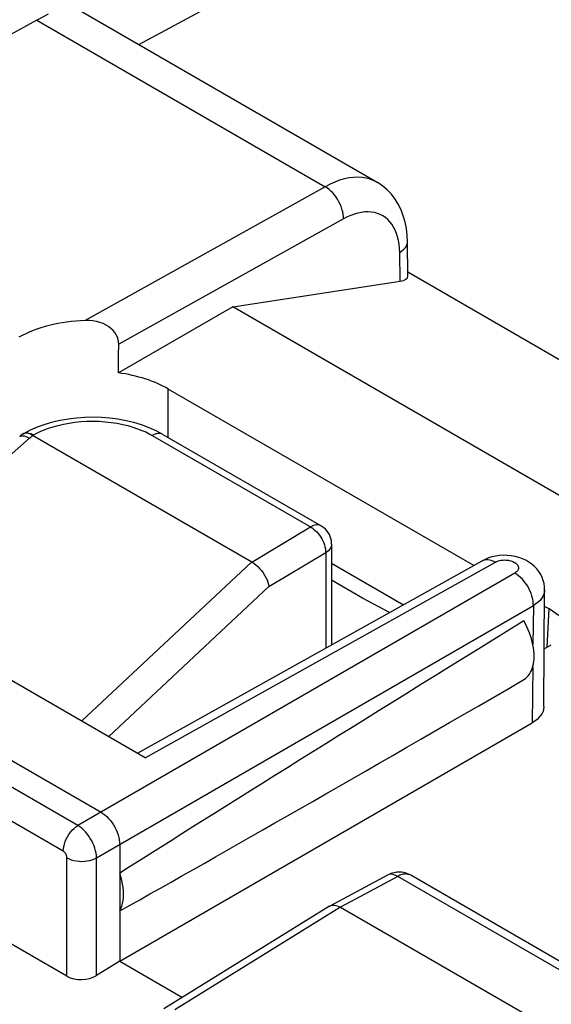
# Model space of a CAD drawing. Units: inches. Extents: x 65.8 to 144.8, y 109.6 to 187.5.
# Drawn here: x 81.6 to 86.7, y 169.3 to 178.6 of the extents above; entities that cross this region are included whole.
import ezdxf

# ---------------------------------------------------------------- set-up
doc = ezdxf.new("R2010")
doc.units = ezdxf.units.IN
doc.header["$MEASUREMENT"] = 0
doc.layers.add('ASSI', color=7, linetype='Continuous')
doc.layers.add('RACCORDO', color=7, linetype='Continuous')

# ---------------------------------------------------------------- blocks, each defined once
blk = doc.blocks.new('block 25')
at = {"layer": 'ASSI', "color": 7, "lineweight": 25, "true_color": 0xffffff}
blk.add_lwpolyline([(81.8055, 178.5817), (75.027, 174.8597)], dxfattribs=at)
blk = doc.blocks.new('block 36')
at = {"layer": 'ASSI', "color": 7, "lineweight": 25, "true_color": 0xffffff}
blk.add_lwpolyline([(85.2344, 176.3873), (85.2519, 176.3985), (85.2673, 176.4107), (85.2804, 176.4237), (85.291, 176.4373), (85.2991, 176.4515), (85.3045, 176.4661), (85.3073, 176.4809), (85.3076, 176.4895)], dxfattribs=at)
blk = doc.blocks.new('block 44')
at = {"layer": 'ASSI', "color": 7, "lineweight": 25, "true_color": 0xffffff}
blk.add_lwpolyline([(83.6568, 175.8744), (82.5755, 175.2501)], dxfattribs=at)
blk = doc.blocks.new('block 47')
at = {"layer": 'ASSI', "color": 7, "lineweight": 25, "true_color": 0xffffff}
blk.add_lwpolyline([(84.5304, 177.0084), (82.2599, 175.744)], dxfattribs=at)
blk = doc.blocks.new('block 48')
at = {"layer": 'ASSI', "color": 7, "lineweight": 25, "true_color": 0xffffff}
blk.add_lwpolyline([(84.704, 176.704), (82.5787, 175.5205)], dxfattribs=at)
blk = doc.blocks.new('block 71')
at = {"layer": 'ASSI', "color": 7, "lineweight": 25, "true_color": 0xffffff}
blk.add_lwpolyline([(86.4091, 172.3526), (86.424, 172.3631), (86.4377, 172.3752), (86.4501, 172.3889), (86.4615, 172.4041), (86.4717, 172.421), (86.4806, 172.4391), (86.4881, 172.4587), (86.4944, 172.4796), (86.4993, 172.5016), (86.5028, 172.5247), (86.5049, 172.549), (86.5056, 172.574), (86.5049, 172.5999), (86.5028, 172.6265), (86.4993, 172.6537), (86.4944, 172.6813), (86.4881, 172.7095), (86.4806, 172.7378), (86.4717, 172.7662), (86.4615, 172.7948), (86.4501, 172.8232), (86.4377, 172.8512), (86.424, 172.8791), (86.4091, 172.9068)], dxfattribs=at)
blk = doc.blocks.new('block 74')
at = {"layer": 'ASSI', "color": 7, "lineweight": 25, "true_color": 0xffffff}
blk.add_lwpolyline([(84.5721, 170.2109), (83.0049, 169.2417)], dxfattribs=at)
blk = doc.blocks.new('block 75')
at = {"layer": 'ASSI', "color": 7, "lineweight": 25, "true_color": 0xffffff}
blk.add_lwpolyline([(84.6739, 170.202), (83.1076, 169.2334)], dxfattribs=at)
blk = doc.blocks.new('block 76')
at = {"layer": 'ASSI', "color": 7, "lineweight": 25, "true_color": 0xffffff}
blk.add_lwpolyline([(82.5879, 169.6918), (82.3696, 169.5571)], dxfattribs=at)
blk = doc.blocks.new('block 77')
at = {"layer": 'ASSI', "color": 7, "lineweight": 25, "true_color": 0xffffff}
blk.add_lwpolyline([(86.3217, 173.3581), (82.1929, 170.9741)], dxfattribs=at)
blk = doc.blocks.new('block 78')
at = {"layer": 'ASSI', "color": 7, "lineweight": 25, "true_color": 0xffffff}
blk.add_lwpolyline([(82.3696, 170.668), (86.4985, 173.052)], dxfattribs=at)
blk = doc.blocks.new('block 79')
at = {"layer": 'ASSI', "color": 7, "lineweight": 25, "true_color": 0xffffff}
blk.add_lwpolyline([(82.5879, 169.6918), (86.4863, 171.9427)], dxfattribs=at)
blk = doc.blocks.new('block 80')
at = {"layer": 'ASSI', "color": 7, "lineweight": 25, "true_color": 0xffffff}
blk.add_lwpolyline([(84.5722, 170.2109), (84.5756, 170.2129)], dxfattribs=at)
blk = doc.blocks.new('block 81')
at = {"layer": 'ASSI', "color": 7, "lineweight": 25, "true_color": 0xffffff}
blk.add_lwpolyline([(82.7546, 171.6562), (86.0142, 173.4742)], dxfattribs=at)
blk = doc.blocks.new('block 82')
at = {"layer": 'ASSI', "color": 7, "lineweight": 25, "true_color": 0xffffff}
blk.add_lwpolyline([(82.827, 171.6145), (86.139, 173.4618)], dxfattribs=at)
blk = doc.blocks.new('block 83')
at = {"layer": 'ASSI', "color": 7, "lineweight": 25, "true_color": 0xffffff}
blk.add_lwpolyline([(86.6009, 172.6422), (86.6679, 172.6795)], dxfattribs=at)
blk = doc.blocks.new('block 88')
at = {"layer": 'ASSI', "color": 7, "lineweight": 25, "true_color": 0xffffff}
blk.add_lwpolyline([(86.0419, 173.4882), (86.0141, 173.4742)], dxfattribs=at)
blk = doc.blocks.new('block 89')
at = {"layer": 'ASSI', "color": 7, "lineweight": 25, "true_color": 0xffffff}
blk.add_lwpolyline([(86.139, 173.4618), (86.1481, 173.4664), (86.1577, 173.4704), (86.1679, 173.4738), (86.1788, 173.4767), (86.1902, 173.479), (86.2019, 173.4807), (86.2138, 173.4818), (86.226, 173.4822), (86.238, 173.4819), (86.2501, 173.481), (86.262, 173.4795), (86.2735, 173.4773), (86.2847, 173.4745), (86.2954, 173.4711), (86.3055, 173.4672), (86.3149, 173.4628), (86.3236, 173.4579), (86.3314, 173.4526), (86.3382, 173.4468), (86.3442, 173.4407), (86.3491, 173.4344), (86.3529, 173.4279), (86.3556, 173.4211), (86.3572, 173.4143), (86.3576, 173.4074), (86.3569, 173.4005), (86.3551, 173.3938), (86.3521, 173.3872), (86.348, 173.3807), (86.3429, 173.3745), (86.3368, 173.3687), (86.3298, 173.3633), (86.3217, 173.3581)], dxfattribs=at)
blk = doc.blocks.new('block 92')
at = {"layer": 'ASSI', "color": 7, "lineweight": 25, "true_color": 0xffffff}
blk.add_lwpolyline([(86.0142, 173.4742), (86.0215, 173.4779), (86.036, 173.4828), (86.0515, 173.4853), (86.068, 173.4854), (86.0851, 173.483), (86.1028, 173.4783), (86.1208, 173.4712), (86.139, 173.4618)], dxfattribs=at)
blk = doc.blocks.new('block 107')
at = {"layer": 'ASSI', "color": 7, "lineweight": 25, "true_color": 0xffffff}
blk.add_lwpolyline([(82.5879, 170.1671), (82.5987, 170.1892), (82.6075, 170.2131), (82.6143, 170.2385), (82.6193, 170.2657), (82.6223, 170.2946), (82.6233, 170.3246), (82.6223, 170.3557), (82.6193, 170.3881), (82.6143, 170.421), (82.6075, 170.4544), (82.5987, 170.4883), (82.5879, 170.5229)], dxfattribs=at)
blk = doc.blocks.new('block 118')
at = {"layer": 'ASSI', "color": 7, "lineweight": 25, "true_color": 0xffffff}
blk.add_lwpolyline([(85.1194, 170.5053), (84.5757, 170.2129)], dxfattribs=at)
blk = doc.blocks.new('block 119')
at = {"layer": 'ASSI', "color": 7, "lineweight": 25, "true_color": 0xffffff}
blk.add_lwpolyline([(85.2166, 170.4939), (84.6739, 170.202)], dxfattribs=at)
blk = doc.blocks.new('block 120')
at = {"layer": 'ASSI', "color": 7, "lineweight": 25, "true_color": 0xffffff}
blk.add_lwpolyline([(84.5756, 170.2129), (84.5792, 170.2147), (84.5905, 170.2188), (84.603, 170.2209), (84.6164, 170.2211)], dxfattribs=at)
blk = doc.blocks.new('block 156')
at = {"layer": 'ASSI', "color": 7, "lineweight": 25, "true_color": 0xffffff}
blk.add_lwpolyline([(82.3696, 170.668), (82.3684, 170.6898), (82.3652, 170.7124), (82.3603, 170.7357), (82.3535, 170.7594), (82.345, 170.7832), (82.3348, 170.8069), (82.3231, 170.8302), (82.3101, 170.8529), (82.2957, 170.8746), (82.2803, 170.8953), (82.2639, 170.9145), (82.2468, 170.9323), (82.2291, 170.9482), (82.2111, 170.9622), (82.1929, 170.9741)], dxfattribs=at)
blk = doc.blocks.new('block 157')
at = {"layer": 'ASSI', "color": 7, "lineweight": 25, "true_color": 0xffffff}
blk.add_lwpolyline([(82.5787, 175.5205), (82.5776, 175.5424), (82.5733, 175.5643), (82.5659, 175.586), (82.5551, 175.608), (82.5411, 175.6299), (82.5244, 175.6503), (82.5051, 175.669), (82.483, 175.6862), (82.4583, 175.7016), (82.4308, 175.7149), (82.4007, 175.7262), (82.3685, 175.7349), (82.3343, 175.7407), (82.2981, 175.7438), (82.2599, 175.744)], dxfattribs=at)
blk = doc.blocks.new('block 158')
at = {"layer": 'ASSI', "color": 7, "lineweight": 25, "true_color": 0xffffff}
blk.add_lwpolyline([(82.0892, 170.6694), (82.089, 170.6739), (82.0884, 170.6784), (82.0875, 170.683), (82.0862, 170.6878), (82.0845, 170.6926), (82.0825, 170.6973), (82.0802, 170.702), (82.0775, 170.7065), (82.0747, 170.7109), (82.0716, 170.715), (82.0682, 170.7188), (82.0648, 170.7223), (82.0613, 170.7255), (82.0576, 170.7282), (82.0539, 170.7307)], dxfattribs=at)
blk = doc.blocks.new('block 163')
at = {"layer": 'ASSI', "color": 7, "lineweight": 25, "true_color": 0xffffff}
blk.add_lwpolyline([(82.0892, 169.5501), (82.0892, 170.6694)], dxfattribs=at)
blk = doc.blocks.new('block 164')
at = {"layer": 'ASSI', "color": 7, "lineweight": 25, "true_color": 0xffffff}
blk.add_lwpolyline([(82.3696, 169.5571), (82.3696, 170.668)], dxfattribs=at)
blk = doc.blocks.new('block 165')
at = {"layer": 'ASSI', "color": 7, "lineweight": 25, "true_color": 0xffffff}
blk.add_lwpolyline([(82.5879, 170.7941), (82.5879, 169.6918)], dxfattribs=at)
blk = doc.blocks.new('block 168')
at = {"layer": 'ASSI', "color": 7, "lineweight": 25, "true_color": 0xffffff}
blk.add_lwpolyline([(83.0473, 174.6386), (83.0473, 175.0972)], dxfattribs=at)
blk = doc.blocks.new('block 175')
at = {"layer": 'ASSI', "color": 7, "lineweight": 25, "true_color": 0xffffff}
blk.add_lwpolyline([(82.0539, 170.7307), (82.0551, 170.7524), (82.0586, 170.7752), (82.0644, 170.7986), (82.0724, 170.8222), (82.0825, 170.8456), (82.0944, 170.8685), (82.1081, 170.8905), (82.1232, 170.9111), (82.1395, 170.9301), (82.1567, 170.9471), (82.1746, 170.9619), (82.1928, 170.9742)], dxfattribs=at)
blk = doc.blocks.new('block 176')
at = {"layer": 'ASSI', "color": 7, "lineweight": 25, "true_color": 0xffffff}
blk.add_lwpolyline([(86.6045, 173.2004), (86.6025, 173.1785), (86.597, 173.1583), (86.5883, 173.1385), (86.5763, 173.1193), (86.5612, 173.1009), (86.543, 173.0835), (86.5221, 173.0671), (86.4985, 173.052)], dxfattribs=at)
blk = doc.blocks.new('block 183')
at = {"layer": 'ASSI', "color": 7, "lineweight": 25, "true_color": 0xffffff}
blk.add_lwpolyline([(85.3076, 176.4895), (85.3049, 176.5474), (85.2975, 176.612), (85.2853, 176.6741), (85.2685, 176.7333), (85.247, 176.7895), (85.221, 176.8424), (85.1906, 176.8915), (85.1558, 176.9367), (85.1173, 176.9773), (85.0752, 177.0131), (85.0302, 177.0438), (85.021, 177.0493)], dxfattribs=at)
blk = doc.blocks.new('block 184')
at = {"layer": 'ASSI', "color": 7, "lineweight": 25, "true_color": 0xffffff}
blk.add_lwpolyline([(86.6045, 173.2004), (86.6032, 173.23), (86.5988, 173.2597), (86.5914, 173.2891), (86.5808, 173.3178), (86.5672, 173.3456), (86.5506, 173.3722), (86.5311, 173.3974), (86.5089, 173.4208), (86.4838, 173.4424), (86.4562, 173.462), (86.4265, 173.4791), (86.3944, 173.4939), (86.3602, 173.5061), (86.3251, 173.5154), (86.2888, 173.5219), (86.2514, 173.5255), (86.2144, 173.5262)], dxfattribs=at)
blk = doc.blocks.new('block 185')
at = {"layer": 'ASSI', "color": 7, "lineweight": 25, "true_color": 0xffffff}
blk.add_lwpolyline([(85.2344, 176.3873), (85.2327, 176.4267), (85.2288, 176.4644), (85.2227, 176.5004), (85.2144, 176.5348), (85.204, 176.5676), (85.1915, 176.5982), (85.1769, 176.6266), (85.1603, 176.6528), (85.1419, 176.6765), (85.1216, 176.6978), (85.0995, 176.7165), (85.0758, 176.7325), (85.0505, 176.7457), (85.0237, 176.7562), (84.9957, 176.7638), (84.9664, 176.7686), (84.936, 176.7705), (84.9046, 176.7695), (84.8725, 176.7656), (84.8395, 176.7588), (84.8061, 176.7492), (84.7725, 176.7369), (84.7385, 176.7219), (84.704, 176.704)], dxfattribs=at)
blk = doc.blocks.new('block 186')
at = {"layer": 'ASSI', "color": 7, "lineweight": 25, "true_color": 0xffffff}
blk.add_lwpolyline([(84.704, 176.704), (84.7031, 176.726), (84.7003, 176.7488), (84.6956, 176.7722), (84.6891, 176.7959), (84.6809, 176.8197), (84.671, 176.8433), (84.6596, 176.8665), (84.6468, 176.8889), (84.6327, 176.9105), (84.6175, 176.9309), (84.6013, 176.9499), (84.5843, 176.9673), (84.5667, 176.983), (84.5486, 176.9967), (84.5304, 177.0084)], dxfattribs=at)
blk = doc.blocks.new('block 189')
at = {"layer": 'ASSI', "color": 7, "lineweight": 25, "true_color": 0xffffff}
blk.add_lwpolyline([(86.4985, 173.052), (86.4978, 173.0741), (86.4952, 173.097), (86.4906, 173.1205), (86.4841, 173.1444), (86.4759, 173.1683), (86.4659, 173.1921), (86.4543, 173.2155), (86.4412, 173.2381), (86.4268, 173.2599), (86.4112, 173.2804), (86.3946, 173.2995), (86.3771, 173.3171), (86.359, 173.3328), (86.3405, 173.3465), (86.3217, 173.3581)], dxfattribs=at)
blk = doc.blocks.new('block 190')
at = {"layer": 'ASSI', "color": 7, "lineweight": 25, "true_color": 0xffffff}
blk.add_lwpolyline([(85.2385, 176.1156), (85.2344, 176.3873)], dxfattribs=at)
blk = doc.blocks.new('block 191')
at = {"layer": 'ASSI', "color": 7, "lineweight": 25, "true_color": 0xffffff}
blk.add_lwpolyline([(85.3124, 176.1661), (85.3076, 176.4895)], dxfattribs=at)
blk = doc.blocks.new('block 201')
at = {"layer": 'ASSI', "color": 7, "lineweight": 25, "true_color": 0xffffff}
blk.add_lwpolyline([(86.5974, 172.0967), (86.6045, 173.2005)], dxfattribs=at)
blk = doc.blocks.new('block 202')
at = {"layer": 'ASSI', "color": 7, "lineweight": 25, "true_color": 0xffffff}
blk.add_lwpolyline([(86.4985, 173.052), (86.4944, 172.6813)], dxfattribs=at)
blk = doc.blocks.new('block 203')
at = {"layer": 'ASSI', "color": 7, "lineweight": 25, "true_color": 0xffffff}
blk.add_lwpolyline([(86.4921, 172.4719), (86.4863, 171.9427)], dxfattribs=at)
blk = doc.blocks.new('block 204')
at = {"layer": 'ASSI', "color": 7, "lineweight": 25, "true_color": 0xffffff}
blk.add_lwpolyline([(86.5974, 172.0967), (86.5974, 172.0943), (86.5951, 172.0732), (86.5893, 172.0525), (86.5799, 172.032), (86.567, 172.0119), (86.5512, 171.9928), (86.5325, 171.975), (86.5109, 171.9583), (86.4863, 171.9427)], dxfattribs=at)
blk = doc.blocks.new('block 207')
at = {"layer": 'ASSI', "color": 7, "lineweight": 25, "true_color": 0xffffff}
blk.add_lwpolyline([(86.6299, 172.6583), (86.6463, 173.0192)], dxfattribs=at)
blk = doc.blocks.new('block 457')
at = {"layer": 'ASSI', "color": 7, "lineweight": 25, "true_color": 0xffffff}
blk.add_lwpolyline([(82.0892, 169.5501), (79.7986, 170.8727)], dxfattribs=at)
blk = doc.blocks.new('block 466')
at = {"layer": 'ASSI', "color": 7, "lineweight": 25, "true_color": 0xffffff}
blk.add_lwpolyline([(82.5879, 169.6918), (83.18, 169.35)], dxfattribs=at)
blk = doc.blocks.new('block 471')
at = {"layer": 'ASSI', "color": 7, "lineweight": 25, "true_color": 0xffffff}
blk.add_lwpolyline([(82.0539, 170.7307), (79.8339, 172.0124)], dxfattribs=at)
blk = doc.blocks.new('block 479')
at = {"layer": 'ASSI', "color": 7, "lineweight": 25, "true_color": 0xffffff}
blk.add_lwpolyline([(82.1929, 170.9741), (79.9728, 172.2559)], dxfattribs=at)
blk = doc.blocks.new('block 486')
at = {"layer": 'ASSI', "color": 7, "lineweight": 25, "true_color": 0xffffff}
blk.add_lwpolyline([(80.1837, 172.3863), (82.4112, 171.1002)], dxfattribs=at)
blk = doc.blocks.new('block 490')
at = {"layer": 'ASSI', "color": 7, "lineweight": 25, "true_color": 0xffffff}
blk.add_lwpolyline([(84.6739, 170.202), (86.7952, 168.9772)], dxfattribs=at)
blk = doc.blocks.new('block 501')
at = {"layer": 'ASSI', "color": 7, "lineweight": 25, "true_color": 0xffffff}
blk.add_lwpolyline([(82.4112, 171.1002), (82.4295, 171.0885), (82.4477, 171.0747), (82.4656, 171.0589), (82.4831, 171.0411), (82.4998, 171.0216), (82.5153, 171.0009), (82.5296, 170.9793), (82.5424, 170.9571), (82.554, 170.934), (82.5641, 170.9101), (82.5727, 170.8859), (82.5793, 170.8619), (82.5841, 170.8385), (82.587, 170.8158), (82.5879, 170.7941)], dxfattribs=at)
blk = doc.blocks.new('block 571')
at = {"layer": 'ASSI', "color": 7, "lineweight": 25, "true_color": 0xffffff}
blk.add_lwpolyline([(82.0892, 170.6694), (82.1087, 170.6596), (82.1301, 170.6512), (82.1533, 170.6446), (82.1778, 170.6397), (82.2031, 170.6367), (82.2289, 170.6356), (82.2547, 170.6364), (82.2802, 170.6392), (82.3048, 170.6438), (82.3281, 170.6502), (82.3498, 170.6584), (82.3696, 170.668)], dxfattribs=at)
blk = doc.blocks.new('block 574')
at = {"layer": 'ASSI', "color": 7, "lineweight": 25, "true_color": 0xffffff}
blk.add_lwpolyline([(85.339, 170.5042), (85.3185, 170.5147), (85.2972, 170.5228), (85.2752, 170.5287), (85.2524, 170.5323), (85.2293, 170.5335), (85.206, 170.5323), (85.1827, 170.5286), (85.1595, 170.5224), (85.1368, 170.5138), (85.1195, 170.5054)], dxfattribs=at)
blk = doc.blocks.new('block 581')
at = {"layer": 'ASSI', "color": 7, "lineweight": 25, "true_color": 0xffffff}
blk.add_lwpolyline([(85.2166, 170.4939), (85.1984, 170.5033), (85.1806, 170.5097), (85.1632, 170.5131), (85.1468, 170.5133), (85.1315, 170.5104), (85.1195, 170.5054)], dxfattribs=at)
blk = doc.blocks.new('block 585')
at = {"layer": 'ASSI', "color": 7, "lineweight": 25, "true_color": 0xffffff}
blk.add_lwpolyline([(85.339, 170.5042), (85.3339, 170.5069), (85.3266, 170.5101), (85.3189, 170.5126), (85.3108, 170.5145), (85.3023, 170.5156), (85.2936, 170.5161), (85.2846, 170.5158), (85.2753, 170.5148), (85.2658, 170.513), (85.2562, 170.5106), (85.2464, 170.5074), (85.2365, 170.5036), (85.2266, 170.4991), (85.2166, 170.4939)], dxfattribs=at)
blk = doc.blocks.new('block 587')
at = {"layer": 'ASSI', "color": 7, "lineweight": 25, "true_color": 0xffffff}
blk.add_lwpolyline([(85.1375, 172.9853), (84.8832, 173.1218), (84.5914, 173.2903)], dxfattribs=at)
blk = doc.blocks.new('block 592')
at = {"layer": 'ASSI', "color": 7, "lineweight": 25, "true_color": 0xffffff}
blk.add_lwpolyline([(82.827, 171.6145), (80.8602, 172.7501)], dxfattribs=at)
blk = doc.blocks.new('block 597')
at = {"layer": 'ASSI', "color": 7, "lineweight": 25, "true_color": 0xffffff}
blk.add_lwpolyline([(87.3194, 169.2798), (85.2166, 170.4939)], dxfattribs=at)
blk = doc.blocks.new('block 600')
at = {"layer": 'ASSI', "color": 7, "lineweight": 25, "true_color": 0xffffff}
blk.add_lwpolyline([(87.4408, 169.2907), (85.3389, 170.5043)], dxfattribs=at)
blk = doc.blocks.new('block 603')
at = {"layer": 'ASSI', "color": 7, "lineweight": 25, "true_color": 0xffffff}
blk.add_lwpolyline([(84.5914, 173.4516), (85.2705, 173.0595)], dxfattribs=at)
blk = doc.blocks.new('block 607')
at = {"layer": 'ASSI', "color": 7, "lineweight": 25, "true_color": 0xffffff}
blk.add_lwpolyline([(86.6463, 173.0192), (86.6035, 173.0439)], dxfattribs=at)
blk = doc.blocks.new('block 608')
at = {"layer": 'ASSI', "color": 7, "lineweight": 25, "true_color": 0xffffff}
blk.add_lwpolyline([(85.9348, 173.43), (83.0473, 175.0972)], dxfattribs=at)
blk = doc.blocks.new('block 625')
at = {"layer": 'ASSI', "color": 7, "lineweight": 25, "true_color": 0xffffff}
blk.add_lwpolyline([(85.0208, 177.0494), (84.9916, 177.0644), (84.9561, 177.0783), (84.9189, 177.0884), (84.88, 177.0947), (84.8396, 177.0972), (84.7979, 177.0958), (84.7551, 177.0906), (84.7113, 177.0816), (84.6668, 177.0688), (84.6216, 177.0523), (84.5761, 177.0321), (84.5304, 177.0084)], dxfattribs=at)
blk = doc.blocks.new('block 630')
at = {"layer": 'ASSI', "color": 7, "lineweight": 25, "true_color": 0xffffff}
blk.add_lwpolyline([(87.7102, 173.534), (83.6568, 175.8744)], dxfattribs=at)
blk = doc.blocks.new('block 631')
at = {"layer": 'ASSI', "color": 7, "lineweight": 25, "true_color": 0xffffff}
blk.add_lwpolyline([(85.3119, 176.203), (88.8418, 174.1649)], dxfattribs=at)
blk = doc.blocks.new('block 633')
at = {"layer": 'ASSI', "color": 7, "lineweight": 25, "true_color": 0xffffff}
blk.add_lwpolyline([(81.8055, 178.5817), (84.5304, 177.0084)], dxfattribs=at)
blk = doc.blocks.new('block 637')
at = {"layer": 'ASSI', "color": 7, "lineweight": 25, "true_color": 0xffffff}
blk.add_lwpolyline([(82.0961, 178.738), (85.0208, 177.0494)], dxfattribs=at)
blk = doc.blocks.new('block 649')
at = {"layer": 'ASSI', "color": 7, "lineweight": 25, "true_color": 0xffffff}
blk.add_lwpolyline([(84.6164, 170.2211), (84.6303, 170.2192), (84.6446, 170.2154), (84.6592, 170.2096), (84.6739, 170.202)], dxfattribs=at)
blk = doc.blocks.new('block 661')
at = {"layer": 'ASSI', "color": 7, "lineweight": 25, "true_color": 0xffffff}
blk.add_lwpolyline([(86.2144, 173.5262), (86.1777, 173.524), (86.1413, 173.5189), (86.1064, 173.5112), (86.0734, 173.501), (86.0419, 173.4882)], dxfattribs=at)
blk = doc.blocks.new('block 669')
at = {"layer": 'ASSI', "color": 7, "lineweight": 25, "true_color": 0xffffff}
blk.add_lwpolyline([(83.6568, 175.8744), (85.2385, 176.1156)], dxfattribs=at)
blk = doc.blocks.new('block 703')
at = {"layer": 'ASSI', "color": 7, "lineweight": 25, "true_color": 0xffffff}
blk.add_open_spline([(82.5879, 170.1671), (83.5769, 170.7211), (84.8691, 171.4602), (86.4091, 172.3526)], degree=3, dxfattribs=at)
blk = doc.blocks.new('block 704')
at = {"layer": 'ASSI', "color": 7, "lineweight": 25, "true_color": 0xffffff}
blk.add_open_spline([(86.4091, 172.9068), (84.8691, 171.9576), (83.5769, 171.1515), (82.5879, 170.5229)], degree=3, dxfattribs=at)
blk = doc.blocks.new('block 706')
at = {"layer": 'ASSI', "color": 7, "lineweight": 25, "true_color": 0xffffff}
blk.add_open_spline([(86.8621, 172.8332), (86.8118, 172.9027), (86.7385, 172.9659), (86.6463, 173.0192)], degree=3, dxfattribs=at)
blk = doc.blocks.new('block 707')
at = {"layer": 'ASSI', "color": 7, "lineweight": 25, "true_color": 0xffffff}
blk.add_open_spline([(82.5755, 175.2501), (82.5766, 175.3401), (82.5777, 175.4302), (82.5787, 175.5205)], degree=3, dxfattribs=at)
blk = doc.blocks.new('block 708')
at = {"layer": 'ASSI', "color": 7, "lineweight": 25, "true_color": 0xffffff}
blk.add_open_spline([(83.0473, 175.0972), (82.9173, 175.1722), (82.7541, 175.2251), (82.5755, 175.2501)], degree=3, dxfattribs=at)
blk = doc.blocks.new('block 709')
at = {"layer": 'ASSI', "color": 7, "lineweight": 25, "true_color": 0xffffff}
blk.add_open_spline([(82.2599, 175.744), (82.0234, 175.7356), (81.8014, 175.6797), (81.6336, 175.5863)], degree=3, dxfattribs=at)
blk = doc.blocks.new('block 736')
at = {"layer": 'ASSI', "color": 7, "lineweight": 25, "true_color": 0xffffff}
blk.add_open_spline([(82.0892, 169.5501), (82.1664, 169.5056), (82.2911, 169.5087), (82.3696, 169.5571)], degree=3, dxfattribs=at)
blk = doc.blocks.new('block 740')
at = {"layer": 'ASSI', "color": 7, "lineweight": 25, "true_color": 0xffffff}
blk.add_open_spline([(85.2385, 176.1156), (85.2862, 176.1228), (85.3129, 176.1408), (85.3125, 176.1655)], degree=3, dxfattribs=at)
blk = doc.blocks.new('block 741')
at = {"layer": 'RACCORDO', "color": 7, "lineweight": 25, "true_color": 0xffffff}
blk.add_lwpolyline([(81.8055, 178.5817), (81.9134, 178.6407)], dxfattribs=at)
blk = doc.blocks.new('block 744')
at = {"layer": 'RACCORDO', "color": 7, "lineweight": 25, "true_color": 0xffffff}
blk.add_lwpolyline([(82.7676, 178.3503), (90.507, 182.5123)], dxfattribs=at)
blk = doc.blocks.new('block 750')
at = {"layer": 'RACCORDO', "color": 7, "lineweight": 25, "true_color": 0xffffff}
blk.add_lwpolyline([(79.5473, 172.6996), (81.7356, 174.6318)], dxfattribs=at)
blk = doc.blocks.new('block 751')
at = {"layer": 'RACCORDO', "color": 7, "lineweight": 25, "true_color": 0xffffff}
blk.add_lwpolyline([(81.7356, 174.6318), (81.7406, 174.6362), (81.7456, 174.6405), (81.7507, 174.6448), (81.7558, 174.6491), (81.7609, 174.6533), (81.766, 174.6575)], dxfattribs=at)
blk = doc.blocks.new('block 752')
at = {"layer": 'RACCORDO', "color": 7, "lineweight": 25, "true_color": 0xffffff}
blk.add_lwpolyline([(81.654, 174.6575), (81.6422, 174.6472)], dxfattribs=at)
blk = doc.blocks.new('block 753')
at = {"layer": 'RACCORDO', "color": 7, "lineweight": 25, "true_color": 0xffffff}
blk.add_lwpolyline([(81.6679, 174.6692), (81.654, 174.6575)], dxfattribs=at)
blk = doc.blocks.new('block 755')
at = {"layer": 'RACCORDO', "color": 7, "lineweight": 25, "true_color": 0xffffff}
blk.add_lwpolyline([(81.6422, 174.6472), (81.6485, 174.6515), (81.6588, 174.6549), (81.6711, 174.6556), (81.6852, 174.6536), (81.7008, 174.6489), (81.7177, 174.6416)], dxfattribs=at)
blk = doc.blocks.new('block 757')
at = {"layer": 'RACCORDO', "color": 7, "lineweight": 25, "true_color": 0xffffff}
blk.add_lwpolyline([(81.6747, 174.6739), (81.6713, 174.6718), (81.6679, 174.6692)], dxfattribs=at)
blk = doc.blocks.new('block 770')
at = {"layer": 'RACCORDO', "color": 7, "lineweight": 25, "true_color": 0xffffff}
blk.add_lwpolyline([(81.6749, 174.674), (81.6772, 174.6753)], dxfattribs=at)
blk = doc.blocks.new('block 771')
at = {"layer": 'RACCORDO', "color": 7, "lineweight": 25, "true_color": 0xffffff}
blk.add_lwpolyline([(81.7645, 174.6583), (81.7746, 174.6639)], dxfattribs=at)
blk = doc.blocks.new('block 773')
at = {"layer": 'RACCORDO', "color": 7, "lineweight": 25, "true_color": 0xffffff}
blk.add_lwpolyline([(81.7746, 174.6639), (81.804, 174.6801), (81.8371, 174.6958), (81.8738, 174.711), (81.9143, 174.726), (81.9584, 174.7406), (82.0055, 174.7538), (82.0556, 174.7653), (82.1087, 174.7754), (82.1633, 174.7834), (82.2198, 174.789), (82.2778, 174.7925), (82.3359, 174.7935), (82.3939, 174.792), (82.4519, 174.7881), (82.5083, 174.782), (82.5629, 174.7736), (82.6159, 174.763), (82.6659, 174.7509), (82.7129, 174.7373), (82.7568, 174.7223), (82.7972, 174.7067), (82.8337, 174.6911), (82.8667, 174.6749), (82.896, 174.6583)], dxfattribs=at)
blk = doc.blocks.new('block 775')
at = {"layer": 'RACCORDO', "color": 7, "lineweight": 25, "true_color": 0xffffff}
blk.add_lwpolyline([(81.7411, 174.708), (81.6772, 174.6753)], dxfattribs=at)
blk = doc.blocks.new('block 776')
at = {"layer": 'RACCORDO', "color": 7, "lineweight": 25, "true_color": 0xffffff}
blk.add_lwpolyline([(81.6772, 174.6753), (81.6834, 174.6783)], dxfattribs=at)
blk = doc.blocks.new('block 777')
at = {"layer": 'RACCORDO', "color": 7, "lineweight": 25, "true_color": 0xffffff}
blk.add_lwpolyline([(81.8084, 174.7369), (81.7411, 174.708)], dxfattribs=at)
blk = doc.blocks.new('block 957')
at = {"layer": 'RACCORDO', "color": 7, "lineweight": 25, "true_color": 0xffffff}
blk.add_lwpolyline([(83.8349, 173.4629), (82.2278, 171.9605)], dxfattribs=at)
blk = doc.blocks.new('block 958')
at = {"layer": 'RACCORDO', "color": 7, "lineweight": 25, "true_color": 0xffffff}
blk.add_lwpolyline([(83.999, 173.2307), (82.4828, 171.8132)], dxfattribs=at)
blk = doc.blocks.new('block 966')
at = {"layer": 'RACCORDO', "color": 7, "lineweight": 25, "true_color": 0xffffff}
blk.add_lwpolyline([(83.8356, 173.4625), (84.3914, 173.7949)], dxfattribs=at)
blk = doc.blocks.new('block 967')
at = {"layer": 'RACCORDO', "color": 7, "lineweight": 25, "true_color": 0xffffff}
blk.add_lwpolyline([(83.999, 173.2307), (84.5353, 173.5513)], dxfattribs=at)
blk = doc.blocks.new('block 975')
at = {"layer": 'RACCORDO', "color": 7, "lineweight": 25, "true_color": 0xffffff}
blk.add_lwpolyline([(81.6834, 174.6783), (81.6945, 174.682), (81.7066, 174.6837)], dxfattribs=at)
blk = doc.blocks.new('block 2392')
at = {"layer": 'RACCORDO', "color": 7, "lineweight": 25, "true_color": 0xffffff}
blk.add_lwpolyline([(84.5914, 173.6316), (84.5912, 173.6263), (84.5892, 173.6144), (84.585, 173.6026), (84.5788, 173.5912), (84.5705, 173.5802), (84.5604, 173.5699), (84.5486, 173.5602), (84.5353, 173.5513)], dxfattribs=at)
blk = doc.blocks.new('block 3029')
at = {"layer": 'RACCORDO', "color": 7, "lineweight": 25, "true_color": 0xffffff}
blk.add_lwpolyline([(84.5914, 173.6316), (84.5911, 173.6429), (84.5888, 173.6634), (84.5845, 173.6836), (84.5781, 173.7033), (84.5696, 173.7224), (84.5591, 173.7405), (84.5468, 173.7575), (84.5326, 173.7732), (84.5169, 173.7873), (84.4996, 173.7997), (84.4914, 173.8048)], dxfattribs=at)
blk = doc.blocks.new('block 3054')
at = {"layer": 'RACCORDO', "color": 7, "lineweight": 25, "true_color": 0xffffff}
blk.add_lwpolyline([(84.5353, 173.5513), (84.5353, 172.6494)], dxfattribs=at)
blk = doc.blocks.new('block 3055')
at = {"layer": 'RACCORDO', "color": 7, "lineweight": 25, "true_color": 0xffffff}
blk.add_lwpolyline([(84.5914, 173.6316), (84.5914, 172.6807)], dxfattribs=at)
blk = doc.blocks.new('block 5452')
at = {"layer": 'RACCORDO', "color": 7, "lineweight": 25, "true_color": 0xffffff}
blk.add_lwpolyline([(81.7177, 174.6416), (81.7356, 174.6318)], dxfattribs=at)
blk = doc.blocks.new('block 5453')
at = {"layer": 'RACCORDO', "color": 7, "lineweight": 25, "true_color": 0xffffff}
blk.add_lwpolyline([(81.7646, 174.6583), (81.7508, 174.6662), (81.7374, 174.6723), (81.7244, 174.6768), (81.712, 174.6794), (81.7004, 174.6803), (81.6896, 174.6792), (81.6799, 174.6764), (81.6747, 174.6739)], dxfattribs=at)
blk = doc.blocks.new('block 5455')
at = {"layer": 'RACCORDO', "color": 7, "lineweight": 25, "true_color": 0xffffff}
blk.add_lwpolyline([(83.8356, 173.4625), (81.7645, 174.6583)], dxfattribs=at)
blk = doc.blocks.new('block 5457')
at = {"layer": 'RACCORDO', "color": 7, "lineweight": 25, "true_color": 0xffffff}
blk.add_lwpolyline([(82.896, 174.6583), (84.3914, 173.7949)], dxfattribs=at)
blk = doc.blocks.new('block 5459')
at = {"layer": 'RACCORDO', "color": 7, "lineweight": 25, "true_color": 0xffffff}
blk.add_lwpolyline([(82.996, 174.6682), (84.4914, 173.8048)], dxfattribs=at)
blk = doc.blocks.new('block 5460')
at = {"layer": 'RACCORDO', "color": 7, "lineweight": 25, "true_color": 0xffffff}
blk.add_lwpolyline([(84.3914, 173.7949), (84.4064, 173.7856), (84.4213, 173.7746), (84.4358, 173.7621), (84.4499, 173.7481), (84.4633, 173.7329), (84.4759, 173.7165), (84.4876, 173.6992), (84.4983, 173.6812), (84.5078, 173.6626), (84.516, 173.6437), (84.5228, 173.6247), (84.5282, 173.6057), (84.5321, 173.587), (84.5345, 173.5689), (84.5353, 173.5513)], dxfattribs=at)
blk = doc.blocks.new('block 5461')
at = {"layer": 'RACCORDO', "color": 7, "lineweight": 25, "true_color": 0xffffff}
blk.add_lwpolyline([(83.8356, 173.4625), (83.8546, 173.4508), (83.8736, 173.4366), (83.8922, 173.4202), (83.9103, 173.402), (83.9274, 173.3822), (83.9432, 173.3612), (83.9575, 173.3393), (83.9701, 173.3171), (83.9806, 173.2947), (83.989, 173.2725), (83.9951, 173.2511), (83.999, 173.2307)], dxfattribs=at)
blk = doc.blocks.new('block 5494')
at = {"layer": 'RACCORDO', "color": 7, "lineweight": 25, "true_color": 0xffffff}
blk.add_lwpolyline([(82.996, 174.6682), (82.9821, 174.6742), (82.9667, 174.6772), (82.9501, 174.6771), (82.9326, 174.6738), (82.9145, 174.6675), (82.896, 174.6583)], dxfattribs=at)
blk = doc.blocks.new('block 5495')
at = {"layer": 'RACCORDO', "color": 7, "lineweight": 25, "true_color": 0xffffff}
blk.add_lwpolyline([(82.9324, 174.7019), (82.8652, 174.7317)], dxfattribs=at)
blk = doc.blocks.new('block 5498')
at = {"layer": 'RACCORDO', "color": 7, "lineweight": 25, "true_color": 0xffffff}
blk.add_lwpolyline([(84.4914, 173.8048), (84.4857, 173.8077), (84.4742, 173.8117), (84.4617, 173.8138), (84.4484, 173.8139), (84.4346, 173.812), (84.4204, 173.8081), (84.4059, 173.8024), (84.3914, 173.7949)], dxfattribs=at)
blk = doc.blocks.new('block 5503')
at = {"layer": 'RACCORDO', "color": 7, "lineweight": 25, "true_color": 0xffffff}
blk.add_lwpolyline([(82.996, 174.6682), (82.9324, 174.7019)], dxfattribs=at)
blk = doc.blocks.new('block 5547')
at = {"layer": 'RACCORDO', "color": 7, "lineweight": 25, "true_color": 0xffffff}
blk.add_lwpolyline([(82.8652, 174.7317), (82.7951, 174.7576), (82.7224, 174.7796), (82.6476, 174.7976), (82.5711, 174.8117), (82.4936, 174.8218), (82.4153, 174.828), (82.3366, 174.8303), (82.258, 174.8286), (82.1797, 174.8231), (82.1023, 174.8136), (82.0259, 174.8003), (81.9512, 174.783), (81.8786, 174.7619), (81.8084, 174.7369)], dxfattribs=at)
blk = doc.blocks.new('block 5584')
at = {"layer": 'RACCORDO', "color": 7, "lineweight": 25, "true_color": 0xffffff}
blk.add_lwpolyline([(81.7193, 174.6835), (81.7326, 174.6814), (81.7464, 174.6774), (81.7604, 174.6716), (81.7746, 174.6639)], dxfattribs=at)
blk = doc.blocks.new('block 5593')
at = {"layer": 'RACCORDO', "color": 7, "lineweight": 25, "true_color": 0xffffff}
blk.add_lwpolyline([(81.7066, 174.6837), (81.7193, 174.6835)], dxfattribs=at)

msp = doc.modelspace()

# ---------------------------------------------------------------- block references
at = {"layer": 'ASSI'}
for name in ['block 637', 'block 25', 'block 633', 'block 625', 'block 47', 'block 186', 'block 183', 'block 185', 'block 48', 'block 36', 'block 191', 'block 190', 'block 740', 'block 631', 'block 669', 'block 44', 'block 630', 'block 709', 'block 157', 'block 707', 'block 708', 'block 168', 'block 608', 'block 81', 'block 82', 'block 88', 'block 92', 'block 661', 'block 89', 'block 184', 'block 603', 'block 77', 'block 587', 'block 189', 'block 176', 'block 201', 'block 78', 'block 202', 'block 607', 'block 207', 'block 706', 'block 704', 'block 71', 'block 592', 'block 83', 'block 203', 'block 486', 'block 703', 'block 479', 'block 204', 'block 471', 'block 79', 'block 501', 'block 175', 'block 156', 'block 457', 'block 165', 'block 158', 'block 163', 'block 571', 'block 164', 'block 107', 'block 118', 'block 119', 'block 574', 'block 581', 'block 585', 'block 597', 'block 600', 'block 74', 'block 75', 'block 80', 'block 120', 'block 649', 'block 490', 'block 76', 'block 466', 'block 736']:
    msp.add_blockref(name, (0, 0), dxfattribs=at)
at = {"layer": 'RACCORDO'}
for name in ['block 744', 'block 741', 'block 773', 'block 5547', 'block 753', 'block 757', 'block 5453', 'block 770', 'block 775', 'block 776', 'block 975', 'block 5593', 'block 5584', 'block 777', 'block 771', 'block 5495', 'block 5494', 'block 5503', 'block 5459', 'block 750', 'block 752', 'block 755', 'block 5452', 'block 751', 'block 5455', 'block 5457', 'block 966', 'block 5498', 'block 5460', 'block 3029', 'block 967', 'block 2392', 'block 3054', 'block 3055', 'block 957', 'block 5461', 'block 958']:
    msp.add_blockref(name, (0, 0), dxfattribs=at)

doc.saveas('drawing.dxf')
